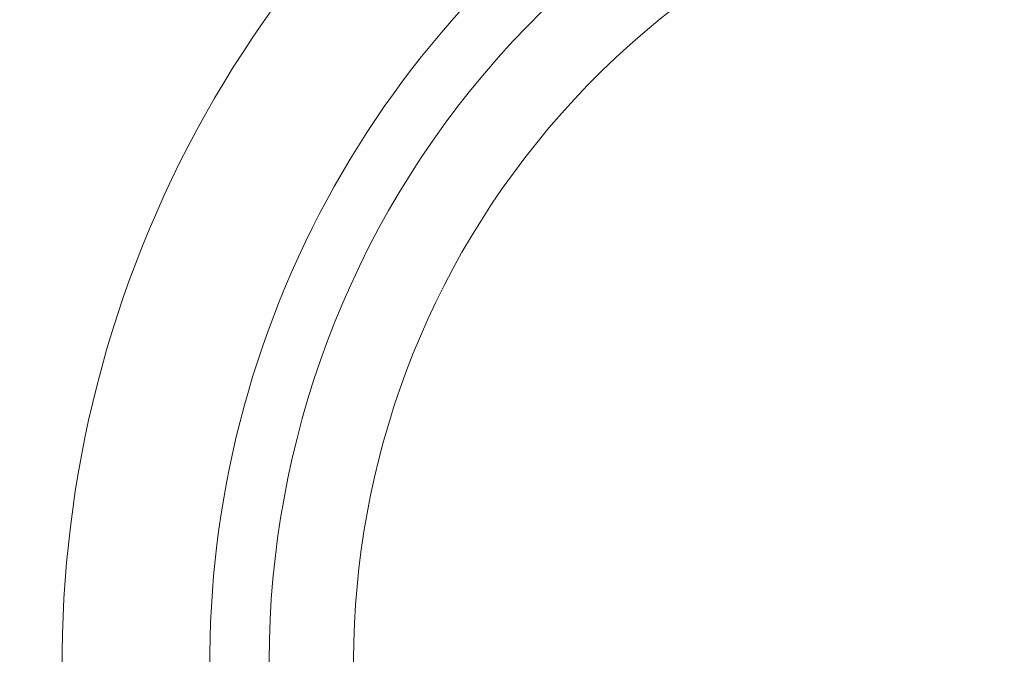
# Model space of a CAD drawing. Units: millimetres. Extents: x 0 to 8400, y 1 to 5940.
# Drawn here: x 1792 to 2252, y 2210 to 2506 of the extents above; entities that cross this region are included whole.
import ezdxf

# ---------------------------------------------------------------- set-up
doc = ezdxf.new("R2010")
doc.units = ezdxf.units.MM
doc.header["$LTSCALE"] = 20
doc.layers.add('GRUIXUDA', color=7, linetype='Continuous')
doc.styles.add('SLDTEXTSTYLE1', font='TXT', dxfattribs={"width": 0.75})
doc.dimstyles.new('SLDDIMSTYLE0', dxfattribs={"dimtxt": 42.333333, "dimasz": 41.093099, "dimexe": 0, "dimexo": 0.0625, "dimgap": 10.583333, "dimtad": 1, "dimrnd": 1e-09, "dimzin": 12, "dimdsep": 46, "dimtxsty": 'SLDTEXTSTYLE1', "dimsah": 1, "dimcen": 0.09, "dimadec": 0, "dimazin": 3, "dimtfac": 1, "dimtofl": 0, "dimtmove": 0, "dimatfit": 3, "dimfxl": 0, "dimfrac": 2, "dimtolj": 1, "dimtzin": 12, "dimarcsym": 0})

# ---------------------------------------------------------------- blocks, each defined once
blk = doc.blocks.new('_D')
at = {"layer": 'GRUIXUDA'}
for p, q in [((2335.24, 3454.47), (886.66, 3454.47)), ((886.66, 3454.47), (886.66, 957.32)), ((2335.24, 957.32), (886.66, 957.32))]:
    blk.add_line(p, q, dxfattribs=at)
for points in [[(886.66, 3454.47), (880.34, 3413.38), (892.98, 3413.38)], [(886.66, 957.32), (892.98, 998.42), (880.34, 998.42)]]:
    blk.add_solid(points, dxfattribs=at)
at = {"layer": 'GRUIXUDA', "char_height": 42.333, "attachment_point": 1, "rotation": 90, "style": 'SLDTEXTSTYLE1'}
for s, insert in [('20', (832.09, 2288.13)), ('%%p', (832.09, 2247.78)), ('2500', (832.09, 2122.66)), ('%%c', (832.09, 2058.76))]:
    blk.add_mtext(s, dxfattribs=dict(at, insert=insert))

msp = doc.modelspace()

# ---------------------------------------------------------------- linework, layer by layer
at = {"color": 7, "linetype": 'Continuous', "lineweight": 15}
for radius in [1248.574, 1247.533, 1149.318, 1149.073, 1148.851, 1146.886, 995.193, 994.945, 994.706]:
    msp.add_circle((2335.237, 2205.899), radius, dxfattribs=at)
for radius, start, end in [(1187.257, 91.787731, 0), (1131.64, 3.442898, 176.557102), (1124.804, 3.442898, 176.557102), (1122.36, 3.826758, 176.173242), (1027.199, 351.107363, 180), (1020.126, 0, 331.844019), (997.227, 0, 331.364722), (816.038, 95.762917, 220.055746), (523.358, 99.10545, 217.2266), (454.319, 99.10545, 217.2266), (426.58, 324.80063, 215.19937), (387.116, 324.80063, 215.19937)]:
    msp.add_arc((2335.237, 2205.899), radius, start, end, dxfattribs=at)

# ---------------------------------------------------------------- dimensions: what is measured, and where the dimension line sits
at = {"layer": 'GRUIXUDA'}
dim = msp.add_linear_dim(base=(886.662, 957.324), p1=(2335.237, 3454.473), p2=(2335.237, 957.324), angle=90, text='%%c<>%%p20', dimstyle='SLDDIMSTYLE0', dxfattribs=at)
dim.commit()
dim.dimension.update_dxf_attribs({"geometry": '_D', "text_midpoint": (886.662, 2204.726), "dimtype": 160})

doc.saveas('drawing.dxf')
